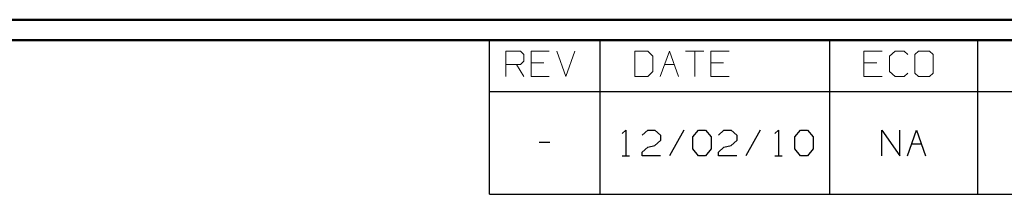
# Model space of a CAD drawing. Units: inches. Extents: x -3.57 to 3.55, y -2.65 to 2.89.
# Drawn here: x -0.21 to 1.61, y 2.44 to 2.76 of the extents above; entities that cross this region are included whole.
import ezdxf

# ---------------------------------------------------------------- set-up
doc = ezdxf.new("R2010")
doc.units = ezdxf.units.IN
doc.header["$MEASUREMENT"] = 0
doc.layers.add('Layer 1', color=7, linetype='Continuous')

msp = doc.modelspace()

# ---------------------------------------------------------------- linework, layer by layer
at = {"layer": 'Layer 1', "lineweight": 50}
for points in [[(3.5521, 2.7597), (3.5521, 2.7597), (-3.5667, 2.7597), (-3.5667, 2.7597)], [(3.5146, 2.7215), (3.5146, 2.7215), (-3.5285, 2.7215), (-3.5285, 2.7215)]]:
    msp.add_open_spline(points, degree=3, dxfattribs=at)
at = {"layer": 'Layer 1', "lineweight": 25}
for points in [[(0.659, 2.6264), (0.659, 2.6264), (0.659, 2.7215), (0.659, 2.7215)], [(0.8646, 2.6264), (0.8646, 2.6264), (0.8646, 2.7215), (0.8646, 2.7215)], [(1.291, 2.6264), (1.291, 2.6264), (1.291, 2.7215), (1.291, 2.7215)], [(1.5653, 2.6264), (1.5653, 2.6264), (1.5653, 2.7215), (1.5653, 2.7215)], [(0.659, 2.4361), (0.659, 2.4361), (0.659, 2.6264), (0.659, 2.6264)], [(0.659, 2.6264), (0.659, 2.6264), (3.5146, 2.6264), (3.5146, 2.6264)], [(0.8646, 2.4361), (0.8646, 2.4361), (0.8646, 2.6264), (0.8646, 2.6264)], [(1.291, 2.4361), (1.291, 2.4361), (1.291, 2.6264), (1.291, 2.6264)], [(1.5653, 2.4361), (1.5653, 2.4361), (1.5653, 2.6264), (1.5653, 2.6264)], [(0.9056, 2.5486), (0.9056, 2.5486), (0.9125, 2.5549), (0.9125, 2.5549)], [(0.9125, 2.5549), (0.9125, 2.5549), (0.9125, 2.5076), (0.9125, 2.5076)], [(0.9424, 2.5458), (0.9424, 2.5458), (0.9528, 2.5549), (0.9528, 2.5549)], [(0.9528, 2.5549), (0.9528, 2.5549), (0.966, 2.5549), (0.966, 2.5549)], [(0.966, 2.5549), (0.966, 2.5549), (0.9764, 2.5458), (0.9764, 2.5458)], [(0.9764, 2.5458), (0.9764, 2.5458), (0.9764, 2.5361), (0.9764, 2.5361)], [(1.0201, 2.5549), (1.0201, 2.5549), (0.9931, 2.5076), (0.9931, 2.5076)], [(1.0368, 2.5424), (1.0368, 2.5424), (1.0472, 2.5549), (1.0472, 2.5549)], [(1.0368, 2.5201), (1.0368, 2.5201), (1.0368, 2.5424), (1.0368, 2.5424)], [(1.0472, 2.5549), (1.0472, 2.5549), (1.0604, 2.5549), (1.0604, 2.5549)], [(1.0604, 2.5549), (1.0604, 2.5549), (1.0708, 2.5424), (1.0708, 2.5424)], [(1.0708, 2.5424), (1.0708, 2.5424), (1.0708, 2.5201), (1.0708, 2.5201)], [(1.084, 2.5458), (1.084, 2.5458), (1.0944, 2.5549), (1.0944, 2.5549)], [(1.0944, 2.5549), (1.0944, 2.5549), (1.1076, 2.5549), (1.1076, 2.5549)], [(1.1076, 2.5549), (1.1076, 2.5549), (1.1181, 2.5458), (1.1181, 2.5458)], [(1.1181, 2.5458), (1.1181, 2.5458), (1.1181, 2.5361), (1.1181, 2.5361)], [(1.1618, 2.5549), (1.1618, 2.5549), (1.1347, 2.5076), (1.1347, 2.5076)], [(1.1889, 2.5486), (1.1889, 2.5486), (1.1958, 2.5549), (1.1958, 2.5549)], [(1.1958, 2.5549), (1.1958, 2.5549), (1.1958, 2.5076), (1.1958, 2.5076)], [(1.2257, 2.5424), (1.2257, 2.5424), (1.2361, 2.5549), (1.2361, 2.5549)], [(1.2257, 2.5201), (1.2257, 2.5201), (1.2257, 2.5424), (1.2257, 2.5424)], [(1.2361, 2.5549), (1.2361, 2.5549), (1.2493, 2.5549), (1.2493, 2.5549)], [(1.2493, 2.5549), (1.2493, 2.5549), (1.2597, 2.5424), (1.2597, 2.5424)], [(1.2597, 2.5424), (1.2597, 2.5424), (1.2597, 2.5201), (1.2597, 2.5201)], [(1.3875, 2.5076), (1.3875, 2.5076), (1.3875, 2.5549), (1.3875, 2.5549)], [(1.3875, 2.5549), (1.3875, 2.5549), (1.4208, 2.5076), (1.4208, 2.5076)], [(1.4208, 2.5076), (1.4208, 2.5076), (1.4208, 2.5549), (1.4208, 2.5549)], [(1.4347, 2.5076), (1.4347, 2.5076), (1.4514, 2.5549), (1.4514, 2.5549)], [(1.4514, 2.5549), (1.4514, 2.5549), (1.4681, 2.5076), (1.4681, 2.5076)], [(0.7514, 2.5326), (0.7514, 2.5326), (0.7715, 2.5326), (0.7715, 2.5326)], [(0.9424, 2.5139), (0.9424, 2.5139), (0.9528, 2.5236), (0.9528, 2.5236)], [(0.9528, 2.5236), (0.9528, 2.5236), (0.966, 2.5264), (0.966, 2.5264)], [(0.9764, 2.5361), (0.9764, 2.5361), (0.966, 2.5264), (0.966, 2.5264)], [(1.084, 2.5139), (1.084, 2.5139), (1.0944, 2.5236), (1.0944, 2.5236)], [(1.0944, 2.5236), (1.0944, 2.5236), (1.1076, 2.5264), (1.1076, 2.5264)], [(1.1181, 2.5361), (1.1181, 2.5361), (1.1076, 2.5264), (1.1076, 2.5264)], [(1.4424, 2.5299), (1.4424, 2.5299), (1.4604, 2.5299), (1.4604, 2.5299)], [(0.9056, 2.5076), (0.9056, 2.5076), (0.9188, 2.5076), (0.9188, 2.5076)], [(0.9424, 2.5076), (0.9424, 2.5076), (0.9424, 2.5139), (0.9424, 2.5139)], [(0.9764, 2.5076), (0.9764, 2.5076), (0.9424, 2.5076), (0.9424, 2.5076)], [(1.0472, 2.5076), (1.0472, 2.5076), (1.0368, 2.5201), (1.0368, 2.5201)], [(1.0604, 2.5076), (1.0604, 2.5076), (1.0472, 2.5076), (1.0472, 2.5076)], [(1.0708, 2.5201), (1.0708, 2.5201), (1.0604, 2.5076), (1.0604, 2.5076)], [(1.084, 2.5076), (1.084, 2.5076), (1.084, 2.5139), (1.084, 2.5139)], [(1.1181, 2.5076), (1.1181, 2.5076), (1.084, 2.5076), (1.084, 2.5076)], [(1.1889, 2.5076), (1.1889, 2.5076), (1.2021, 2.5076), (1.2021, 2.5076)], [(1.2361, 2.5076), (1.2361, 2.5076), (1.2257, 2.5201), (1.2257, 2.5201)], [(1.2493, 2.5076), (1.2493, 2.5076), (1.2361, 2.5076), (1.2361, 2.5076)], [(1.2597, 2.5201), (1.2597, 2.5201), (1.2493, 2.5076), (1.2493, 2.5076)], [(0.659, 2.4361), (0.659, 2.4361), (3.5146, 2.4361), (3.5146, 2.4361)]]:
    msp.add_open_spline(points, degree=3, dxfattribs=at)
at = {"layer": 'Layer 1', "lineweight": 9}
for points in [[(0.6896, 2.6542), (0.6896, 2.6542), (0.6896, 2.7014), (0.6896, 2.7014)], [(0.6896, 2.7014), (0.6896, 2.7014), (0.7167, 2.7014), (0.7167, 2.7014)], [(0.7167, 2.7014), (0.7167, 2.7014), (0.7229, 2.6951), (0.7229, 2.6951)], [(0.7229, 2.6951), (0.7229, 2.6951), (0.7229, 2.6826), (0.7229, 2.6826)], [(0.7701, 2.7014), (0.7701, 2.7014), (0.7368, 2.7014), (0.7368, 2.7014)], [(0.7368, 2.7014), (0.7368, 2.7014), (0.7368, 2.6542), (0.7368, 2.6542)], [(0.784, 2.7014), (0.784, 2.7014), (0.8007, 2.6542), (0.8007, 2.6542)], [(0.8007, 2.6542), (0.8007, 2.6542), (0.8174, 2.7014), (0.8174, 2.7014)], [(0.9528, 2.7014), (0.9528, 2.7014), (0.9292, 2.7014), (0.9292, 2.7014)], [(0.9292, 2.7014), (0.9292, 2.7014), (0.9292, 2.6542), (0.9292, 2.6542)], [(0.9625, 2.6924), (0.9625, 2.6924), (0.9528, 2.7014), (0.9528, 2.7014)], [(0.9625, 2.6639), (0.9625, 2.6639), (0.9625, 2.6924), (0.9625, 2.6924)], [(0.9757, 2.6542), (0.9757, 2.6542), (0.9931, 2.7014), (0.9931, 2.7014)], [(0.9931, 2.7014), (0.9931, 2.7014), (1.0097, 2.6542), (1.0097, 2.6542)], [(1.0229, 2.7014), (1.0229, 2.7014), (1.0569, 2.7014), (1.0569, 2.7014)], [(1.0403, 2.7014), (1.0403, 2.7014), (1.0403, 2.6542), (1.0403, 2.6542)], [(1.1042, 2.7014), (1.1042, 2.7014), (1.0701, 2.7014), (1.0701, 2.7014)], [(1.0701, 2.7014), (1.0701, 2.7014), (1.0701, 2.6542), (1.0701, 2.6542)], [(1.3882, 2.7014), (1.3882, 2.7014), (1.3542, 2.7014), (1.3542, 2.7014)], [(1.3542, 2.7014), (1.3542, 2.7014), (1.3542, 2.6542), (1.3542, 2.6542)], [(1.4118, 2.7014), (1.4118, 2.7014), (1.4014, 2.6924), (1.4014, 2.6924)], [(1.4014, 2.6924), (1.4014, 2.6924), (1.4014, 2.6639), (1.4014, 2.6639)], [(1.4285, 2.7014), (1.4285, 2.7014), (1.4118, 2.7014), (1.4118, 2.7014)], [(1.4354, 2.6951), (1.4354, 2.6951), (1.4285, 2.7014), (1.4285, 2.7014)], [(1.4556, 2.7014), (1.4556, 2.7014), (1.4486, 2.6951), (1.4486, 2.6951)], [(1.4486, 2.6951), (1.4486, 2.6951), (1.4486, 2.6604), (1.4486, 2.6604)], [(1.4757, 2.7014), (1.4757, 2.7014), (1.4556, 2.7014), (1.4556, 2.7014)], [(1.4826, 2.6951), (1.4826, 2.6951), (1.4757, 2.7014), (1.4757, 2.7014)], [(1.4826, 2.6604), (1.4826, 2.6604), (1.4826, 2.6951), (1.4826, 2.6951)], [(0.7167, 2.6764), (0.7167, 2.6764), (0.6896, 2.6764), (0.6896, 2.6764)], [(0.7097, 2.6764), (0.7097, 2.6764), (0.7229, 2.6542), (0.7229, 2.6542)], [(0.7229, 2.6826), (0.7229, 2.6826), (0.7167, 2.6764), (0.7167, 2.6764)], [(0.7604, 2.6799), (0.7604, 2.6799), (0.7368, 2.6799), (0.7368, 2.6799)], [(0.984, 2.6764), (0.984, 2.6764), (1.0021, 2.6764), (1.0021, 2.6764)], [(1.0938, 2.6799), (1.0938, 2.6799), (1.0701, 2.6799), (1.0701, 2.6799)], [(1.3778, 2.6799), (1.3778, 2.6799), (1.3542, 2.6799), (1.3542, 2.6799)], [(0.7368, 2.6542), (0.7368, 2.6542), (0.7701, 2.6542), (0.7701, 2.6542)], [(0.9292, 2.6542), (0.9292, 2.6542), (0.9528, 2.6542), (0.9528, 2.6542)], [(0.9528, 2.6542), (0.9528, 2.6542), (0.9625, 2.6639), (0.9625, 2.6639)], [(1.0701, 2.6542), (1.0701, 2.6542), (1.1042, 2.6542), (1.1042, 2.6542)], [(1.3542, 2.6542), (1.3542, 2.6542), (1.3882, 2.6542), (1.3882, 2.6542)], [(1.4014, 2.6639), (1.4014, 2.6639), (1.4118, 2.6542), (1.4118, 2.6542)], [(1.4118, 2.6542), (1.4118, 2.6542), (1.4285, 2.6542), (1.4285, 2.6542)], [(1.4285, 2.6542), (1.4285, 2.6542), (1.4354, 2.6604), (1.4354, 2.6604)], [(1.4486, 2.6604), (1.4486, 2.6604), (1.4556, 2.6542), (1.4556, 2.6542)], [(1.4556, 2.6542), (1.4556, 2.6542), (1.4757, 2.6542), (1.4757, 2.6542)], [(1.4757, 2.6542), (1.4757, 2.6542), (1.4826, 2.6604), (1.4826, 2.6604)]]:
    msp.add_open_spline(points, degree=3, dxfattribs=at)

doc.saveas('drawing.dxf')
